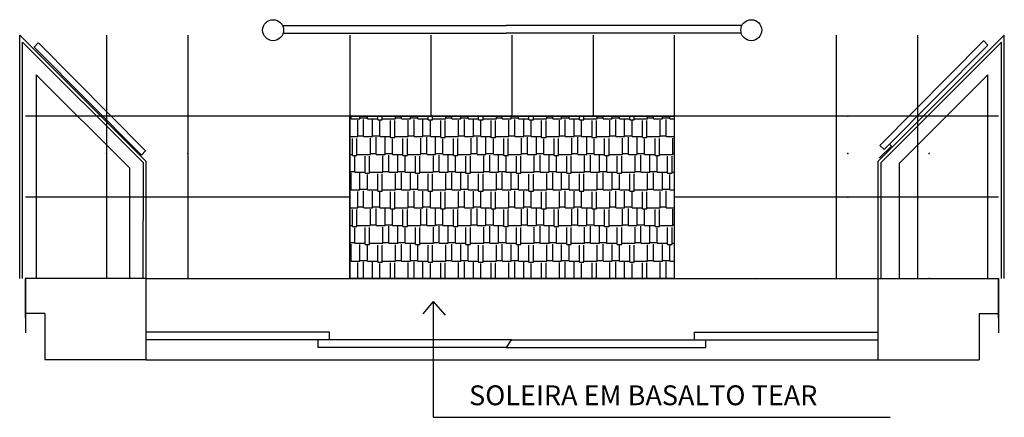
# Model space of a CAD drawing. Units: millimetres. Extents: x 200 to 439, y 108 to 229.
# Drawn here: x 434 to 439, y 227 to 229 of the extents above; entities that cross this region are included whole.
import ezdxf

# ---------------------------------------------------------------- set-up
doc = ezdxf.new("R2010")
doc.units = ezdxf.units.MM
doc.header["$MEASUREMENT"] = 0
for name, color, linetype in [('01', 1, 'Continuous'), ('02', 2, 'Continuous'), ('03', 3, 'Continuous'), ('04', 4, 'Continuous'), ('06', 6, 'Continuous'), ('hatch', 1, 'Continuous'), ('malha', 1, 'Continuous'), ('PAREDE', 6, 'Continuous'), ('pisos', 1, 'Continuous')]:
    doc.layers.add(name, color=color, linetype=linetype)
doc.styles.add('ROMANS', font='romans.shx', dxfattribs={"height": 0.127})

msp = doc.modelspace()

# ---------------------------------------------------------------- hatches: boundary and pattern name
at = {"layer": 'hatch'}
h = msp.add_hatch(dxfattribs=at)
h.set_pattern_fill('AR-RSHKE', color=256, scale=0.0003, style=0)
h.set_pattern_definition([(0, (259.50898, 130.3192), (0.19431, 0.09144), [0.04572, -0.0381, 0.05334, -0.02286, 0.06858, -0.03048]), (0, (259.5547, 130.32301), (0.19431, 0.09144), [0.0381, -0.14478, 0.03048, -0.04572]), (0, (259.64614, 130.31348), (0.19431, 0.09144), [0.02286, -0.23622]), (90, (259.508984, 130.3192), (-0.06477, 0.09144), [0.08763, -0.27813]), (90, (259.554704, 130.3192), (-0.06477, 0.09144), [0.085725, -0.280035]), (90, (259.592804, 130.3192), (-0.06477, 0.09144), [0.08001, -0.28575]), (90, (259.646144, 130.313484), (-0.06477, 0.09144), [0.08763, -0.27813]), (90, (259.669004, 130.313484), (-0.06477, 0.09144), [0.08763, -0.27813]), (90, (259.737584, 130.3192), (-0.06477, 0.09144), [0.08382, -0.28194])])
h.paths.add_polyline_path([(435.6125, 227.2486), (437.2791, 227.2486), (437.2791, 228.0819), (435.6125, 228.0819)])

# ---------------------------------------------------------------- linework, layer by layer
at = {"layer": '01'}
for p, q in [((436.0404, 227.13), (435.9873, 227.067)), ((436.0404, 227.13), (436.0404, 226.5348)), ((436.0404, 227.13), (436.1026, 227.0589)), ((436.0404, 226.5348), (438.3892, 226.5348))]:
    msp.add_line(p, q, dxfattribs=at)
at = {"layer": '02'}
for p, q in [((435.266, 228.5481), (436.4158, 228.548)), ((437.6275, 228.5481), (436.4158, 228.548)), ((434.0124, 228.4591), (434.5632, 227.903)), ((435.2696, 228.5081), (436.4158, 228.508)), ((437.6239, 228.5081), (436.4158, 228.508)), ((438.8701, 228.47), (438.3364, 227.931)), ((438.8918, 228.4474), (438.8711, 228.4691)), ((433.9907, 228.4365), (434.0115, 228.4581)), ((433.9907, 228.4365), (434.542, 227.8817)), ((438.8918, 228.4475), (438.3576, 227.9098)), ((434.0008, 228.2936), (434.4811, 227.8139)), ((434.0008, 228.2936), (434.0008, 227.2486)), ((438.8908, 228.2939), (438.4358, 227.8395)), ((438.8908, 227.2486), (438.8908, 228.2939)), ((434.5632, 227.903), (434.542, 227.8817)), ((438.3364, 227.931), (438.3576, 227.9098)), ((434.4811, 227.2486), (434.4811, 227.8139)), ((438.4358, 227.8395), (438.4358, 227.2486)), ((435.5087, 226.9727), (434.5661, 226.9727)), ((435.5087, 226.9327), (435.5087, 226.9727)), ((437.3829, 226.973), (438.3258, 226.973)), ((437.3829, 226.933), (437.3829, 226.973)), ((436.4458, 226.9327), (434.5661, 226.9327)), ((435.4493, 226.8927), (435.4493, 226.9327)), ((436.4158, 226.8927), (435.4493, 226.8927)), ((436.4416, 226.933), (436.4158, 226.8927)), ((436.4158, 226.8927), (437.4423, 226.8927)), ((436.4458, 226.933), (438.3258, 226.933)), ((437.4423, 226.893), (437.4423, 226.933))]:
    msp.add_line(p, q, dxfattribs=at)
at = {"layer": '03'}
msp.add_line((438.9758, 227.2486), (438.9758, 228.4989), dxfattribs=at)
at = {"layer": '04'}
for p, q in [((433.9158, 228.4986), (434.5666, 227.8486)), ((433.9158, 227.2482), (433.9158, 228.4986)), ((433.9308, 228.4624), (434.5516, 227.8424)), ((433.9308, 227.2482), (433.9308, 228.4624)), ((438.9758, 228.4989), (438.3258, 227.8486)), ((438.9608, 228.4627), (438.3408, 227.8424)), ((438.9608, 227.2486), (438.9608, 228.4627)), ((434.5511, 227.2486), (434.5516, 227.8424)), ((434.5661, 227.2486), (434.5666, 227.8486)), ((438.3258, 227.8486), (438.3258, 227.2486)), ((438.3408, 227.8424), (438.3408, 227.2486))]:
    msp.add_line(p, q, dxfattribs=at)
for centre in [(435.2181, 228.5237), (437.6755, 228.5237)]:
    msp.add_circle(centre, 0.0539, dxfattribs=at)
at = {"layer": '06'}
for p, q in [((433.9458, 227.2513), (433.9458, 226.9686)), ((433.9458, 227.2486), (433.9458, 227.0486)), ((433.9458, 227.2486), (433.9458, 227.0458)), ((434.5661, 227.2486), (433.9458, 227.2486)), ((434.5661, 226.8297), (434.5661, 227.2486)), ((438.3258, 227.2486), (438.9458, 227.2486)), ((438.3258, 227.2486), (438.3258, 226.8301)), ((438.9458, 227.2486), (438.9458, 227.0486)), ((438.9458, 227.2486), (438.9458, 227.0486)), ((438.9458, 227.2486), (438.9458, 226.9686)), ((434.0458, 227.0682), (433.9458, 227.0682)), ((434.0458, 227.0682), (434.0458, 226.8297)), ((438.8458, 227.0686), (438.8458, 226.8301)), ((438.8458, 227.0686), (438.9458, 227.0686)), ((434.5661, 226.8297), (434.0458, 226.8297)), ((438.3258, 226.8301), (438.8458, 226.8301))]:
    msp.add_line(p, q, dxfattribs=at)
at = {"layer": '06', "color": 1}
msp.add_lwpolyline([(438.3856, 227.938), (438.3962, 227.9273), (438.3352, 227.8671), (438.3336, 227.8687)], dxfattribs=at)
at = {"layer": 'malha'}
for p, q in [((436.4458, 228.4986), (436.4458, 228.0819)), ((434.5661, 227.2486), (438.3258, 227.2486)), ((435.1958, 227.2475), (437.6958, 227.2454)), ((434.5661, 226.8297), (438.3258, 226.8301))]:
    msp.add_line(p, q, dxfattribs=at)
at = {"layer": 'PAREDE'}
for p, q in [((433.9458, 227.0458), (433.9458, 227.2458)), ((438.9458, 227.0458), (438.9458, 227.2458)), ((438.9458, 227.2454), (438.9458, 227.0454))]:
    msp.add_line(p, q, dxfattribs=at)
at = {"layer": 'pisos'}
for p, q in [((434.3625, 228.4986), (434.3625, 227.2486)), ((434.7791, 228.4986), (434.7791, 227.2486)), ((435.6125, 228.4986), (435.6125, 227.2486)), ((436.0291, 228.4986), (436.0291, 228.0819)), ((436.8625, 228.4986), (436.8625, 228.0819)), ((437.2791, 228.4986), (437.2791, 227.2486)), ((438.1125, 228.4986), (438.1125, 227.2486)), ((438.5291, 228.4986), (438.5291, 227.2489)), ((435.1958, 228.0819), (433.9458, 228.0819)), ((436.4458, 228.0819), (435.1958, 228.0819)), ((437.6958, 228.0819), (436.4458, 228.0819)), ((438.9458, 228.0819), (437.6958, 228.0819)), ((435.1958, 227.6652), (433.9458, 227.6652)), ((435.6125, 227.6652), (435.1958, 227.6652)), ((437.6958, 227.6652), (437.2791, 227.6652)), ((438.9458, 227.6652), (437.6958, 227.6652)), ((434.3625, 227.2486), (434.3625, 227.2482)), ((434.7791, 227.2486), (434.7791, 227.2479)), ((438.5891, 227.2517), (438.5891, 227.2489))]:
    msp.add_line(p, q, dxfattribs=at)
msp.add_lwpolyline([(435.6125, 228.0819), (437.2791, 228.0819), (437.2791, 227.2486), (435.6125, 227.2486)], close=True, dxfattribs=at)
for p in [(434.3625, 228.0819), (435.6125, 228.0819), (436.8625, 228.0819), (438.1725, 228.0823), (434.3625, 227.8901), (434.7791, 227.8901), (435.6125, 227.8901), (437.2791, 227.8901), (438.1725, 227.8904), (438.5891, 227.8904), (434.3625, 227.6652), (435.6125, 227.6652), (438.1725, 227.6656)]:
    msp.add_point(p, dxfattribs=at)

# ---------------------------------------------------------------- texts
at = {"color": 2, "style": 'ROMANS'}
msp.add_text('SOLEIRA EM BASALTO TEAR', height=0.102, dxfattribs=at).set_placement((436.2252, 226.5968))

doc.saveas('drawing.dxf')
